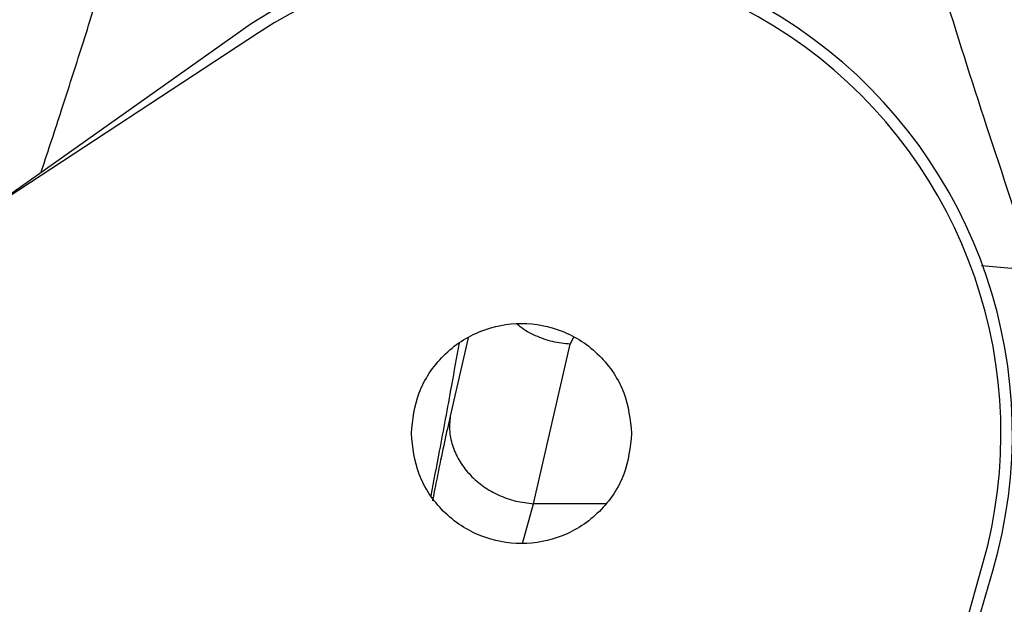
# Model space of a CAD drawing. Units: inches. Extents: x 0.3 to 16.7, y 0.2 to 10.7.
# Drawn here: x 5.6 to 5.8, y 5.9 to 6 of the extents above; entities that cross this region are included whole.
import ezdxf

# ---------------------------------------------------------------- set-up
doc = ezdxf.new("R2010")
doc.units = ezdxf.units.IN
doc.header["$MEASUREMENT"] = 0
doc.styles.add('SLDTEXTSTYLE0', font='TXT', dxfattribs={"width": 0.75})
doc.dimstyles.new('SLDDIMSTYLE0', dxfattribs={"dimtxt": 0.125, "dimasz": 0.13, "dimexe": 0, "dimexo": 0.0625, "dimgap": 0.03125, "dimtad": 0, "dimtih": 1, "dimtoh": 1, "dimlfac": 18, "dimrnd": 1e-09, "dimzin": 12, "dimdsep": 46, "dimtxsty": 'SLDTEXTSTYLE0', "dimsah": 1, "dimcen": 0.09, "dimadec": 0, "dimazin": 3, "dimtfac": 1, "dimtofl": 0, "dimtmove": 0, "dimatfit": 3, "dimfxl": 1, "dimfrac": 2, "dimtolj": 1, "dimtzin": 12, "dimarcsym": 0})

# ---------------------------------------------------------------- blocks, each defined once
blk = doc.blocks.new('_D')
at = {"color": 7, "linetype": 'Continuous', "lineweight": 0}
for p, q in [((8.3111771321, 6.1007154098), (8.3111771321, 3.5876869042)), ((4.0684090535, 5.4734014035), (4.0684090535, 3.5876869042)), ((4.0684090535, 3.7126869042), (6.2157359349, 3.7126869042)), ((8.3111771321, 3.7126869042), (6.6313609269, 3.7126869042))]:
    blk.add_line(p, q, dxfattribs=at)
at = {"color": 7, "linetype": 'Continuous', "lineweight": 18}
for points in [[(4.0684090535, 3.7126869042), (4.1984090535, 3.6926869042), (4.1984090535, 3.7326869042)], [(8.3111771321, 3.7126869042), (8.1811771321, 3.7326869042), (8.1811771321, 3.6926869042)]]:
    blk.add_solid(points, dxfattribs=at)
at = {"color": 7, "linetype": 'Continuous', "lineweight": 18, "insert": (6.2157359349, 3.7746016325), "char_height": 0.125, "attachment_point": 1, "style": 'SLDTEXTSTYLE0'}
blk.add_mtext('76.37', dxfattribs=at)

msp = doc.modelspace()

# ---------------------------------------------------------------- linework, layer by layer
at = {"color": 7, "linetype": 'Continuous', "lineweight": 25}
for p, q in [((5.6531156886, 5.9595809525), (5.6187883933, 5.9352755681)), ((5.6540518023, 5.9584247111), (5.5974095944, 5.9212411643)), ((5.6895868347, 5.8976183261), (5.6943214408, 5.9182147815)), ((5.6767069124, 5.8988460749), (5.6765481883, 5.8979915722)), ((5.6821706063, 5.6576002514), (5.747598046, 5.8899009456)), ((5.7031388085, 5.7320480432), (5.7488652314, 5.8889486011))]:
    msp.add_line(p, q, dxfattribs=at)
at = {"color": 8, "linetype": 'Continuous', "lineweight": 25}
for p, q in [((5.747390564, 5.9284031734), (5.7542546803, 5.927792656)), ((5.6811406923, 5.9190475126), (5.6788093059, 5.9089056624)), ((5.6943214408, 5.9182147815), (5.6947865317, 5.9191053312)), ((5.6881404574, 5.8924873335), (5.6895868347, 5.8976183261)), ((5.6988765941, 5.8976183261), (5.6895868347, 5.8976183261))]:
    msp.add_line(p, q, dxfattribs=at)
at = {"color": 7, "linetype": 'Continuous', "lineweight": 25}
for radius, start, end in [(0.063377077865299, 343.7520006941, 123.4172210185), (0.0618965864322627, 344.2701400359, 123.2834458555)]:
    msp.add_arc((5.6880194647, 5.9066812408), radius, start, end, dxfattribs=at)
at = {"color": 8, "linetype": 'Continuous', "lineweight": 25}
for points, knots in [([(5.625975237710325, 5.940364190807503), (5.626018051066214, 5.940492666349816), (5.626918504191154, 5.943194771829605), (5.628709040171856, 5.94864732478788), (5.631346824929798, 5.956843547254138), (5.633951361743326, 5.965264208623966), (5.6364496489112, 5.973791439905924), (5.63878009861289, 5.982353730329793), (5.641523331094951, 5.993434737330085), (5.644305955047949, 6.007079356536027), (5.646614289662197, 6.023357046405076), (5.646931834459613, 6.034316095192124), (5.647090821929442, 6.039803042081408)], [0, 0, 0, 0, 0.0039797835913925, 0.083703052402035, 0.1686572993064907, 0.257013211421135, 0.3427247357817637, 0.4297682607575847, 0.5177655104222089, 0.6781306154241757, 0.8388473075746147, 1, 1, 1, 1]), ([(5.694321440761748, 5.918214781494184), (5.693551635751124, 5.918298841499643), (5.692012033064141, 5.918466960709684), (5.689830491034521, 5.91926953379765), (5.688279222971965, 5.920059361703071), (5.687589206238729, 5.920671864828869), (5.687455434152516, 5.920790609515777)], [0, 0, 0, 0, 0.3085960929732487, 0.6171892458190377, 0.9257852878850953, 1, 1, 1, 1]), ([(5.676338359614946, 5.898632661041844), (5.676705215685804, 5.90053217726468), (5.677569185985879, 5.905005663548289), (5.678810502442412, 5.911691353204453), (5.679679041975006, 5.916542018074479), (5.680010785338919, 5.918394755711403)], [0, 0, 0, 0, 0.3132336148715433, 0.7376858711956387, 1, 1, 1, 1]), ([(5.67880930588518, 5.908905662367256), (5.678570265318229, 5.907841153206511), (5.678091739045612, 5.905710152567751), (5.67737161454271, 5.902274540359865), (5.676880995942689, 5.899802344282078), (5.676691724421735, 5.89884861706562)], [0, 0, 0, 0, 0.3800667739427752, 0.76084130405789, 0.9999999999999999, 0.9999999999999999, 0.9999999999999999, 0.9999999999999999])]:
    msp.add_open_spline(points, degree=3, knots=knots, dxfattribs=at)
at = {"color": 7, "linetype": 'Continuous', "lineweight": 25}
for points, knots in [([(5.754254680259703, 5.927792656034946), (5.752190679000687, 5.933957805316505), (5.748121151857336, 5.946113438572325), (5.742293556577889, 5.964322993218611), (5.737039394349416, 5.98266913016278), (5.73273047314728, 6.001377654990103), (5.729606512768544, 6.020493487091914), (5.729167604480196, 6.033367364729628), (5.72894819334314, 6.039803042081408)], [0, 0, 0, 0, 0.1691221848713996, 0.3334529564220017, 0.4973287256349865, 0.6653350532558385, 0.8327003192972475, 0.9999999999999999, 0.9999999999999999, 0.9999999999999999, 0.9999999999999999]), ([(5.673802489650274, 5.906681243619487), (5.673992371629946, 5.908469570746806), (5.674284469522859, 5.911220577380678), (5.676057409784078, 5.914531424109095), (5.677892194761032, 5.916805981892197), (5.680169874303979, 5.918652662415595), (5.683479843374128, 5.92036992613863), (5.688019469872199, 5.921241649765485), (5.692559103196205, 5.920369955745182), (5.695869028245027, 5.918652623264109), (5.698146749163789, 5.916806005362181), (5.6999815512576, 5.914531438333708), (5.701754377500498, 5.91122054611467), (5.702046537341082, 5.908469563263936), (5.702236460437875, 5.906681243619487)], [0, 0, 0, 0, 0.1197284729107912, 0.1841798506598396, 0.250000258624027, 0.3158195295384467, 0.3802715341540616, 0.5000002815411362, 0.6197290289282107, 0.6841797328063807, 0.750000140770568, 0.8158205487347554, 0.8802712526129254, 1, 1, 1, 1]), ([(5.67880930588518, 5.908905662367256), (5.678759058096638, 5.908238838796365), (5.678658562261285, 5.906905188227172), (5.679127553906999, 5.904891187839477), (5.680030932023048, 5.902981455339131), (5.681372330935046, 5.901255053105828), (5.683079651488176, 5.899788520899829), (5.685079546117858, 5.898657549978515), (5.687281459972582, 5.897874377038415), (5.688818364756029, 5.897703677708849), (5.68958683471558, 5.897618326092861)], [0, 0, 0, 0, 0.1250001626221052, 0.2500009677331243, 0.3749995480417671, 0.4999983288230599, 0.6250001117054743, 0.7499996756471696, 0.874996980156137, 1, 1, 1, 1]), ([(5.702236460437875, 5.906681243619487), (5.702046526795201, 5.904892929968369), (5.701754348668379, 5.902141936908911), (5.69998159114765, 5.898831000272001), (5.698146723064229, 5.896556480931332), (5.695869031536252, 5.894709861459969), (5.692559101528659, 5.892992532876566), (5.688019469872191, 5.892120836574587), (5.683479845041705, 5.892992562483154), (5.680169871012669, 5.894709822308397), (5.677892220860217, 5.896556504400953), (5.676057369893426, 5.898831014495777), (5.674284498354943, 5.902141905643646), (5.673992382175967, 5.904892922485745), (5.673802489650274, 5.906681243619487)], [0, 0, 0, 0, 0.1197287081924745, 0.184180691708975, 0.2499999410766897, 0.3158203274938, 0.3802710102732813, 0.4999997184657559, 0.6197284266582305, 0.684180410174731, 0.7499996595424456, 0.8158189089101604, 0.880271566283719, 1, 1, 1, 1])]:
    msp.add_open_spline(points, degree=3, knots=knots, dxfattribs=at)

# ---------------------------------------------------------------- dimensions: what is measured, and where the dimension line sits
at = {"color": 7, "linetype": 'Continuous', "lineweight": 18}
dim = msp.add_linear_dim(base=(4.0684090535, 3.7126869042), p1=(8.3111771321, 6.1507154098), p2=(4.0684090535, 5.5234014035), dimstyle='SLDDIMSTYLE0', dxfattribs=at)
dim.commit()
dim.dimension.update_dxf_attribs({"geometry": '_D', "text_midpoint": (6.4235484309, 3.7126869042), "dimtype": 160})

doc.saveas('drawing.dxf')
